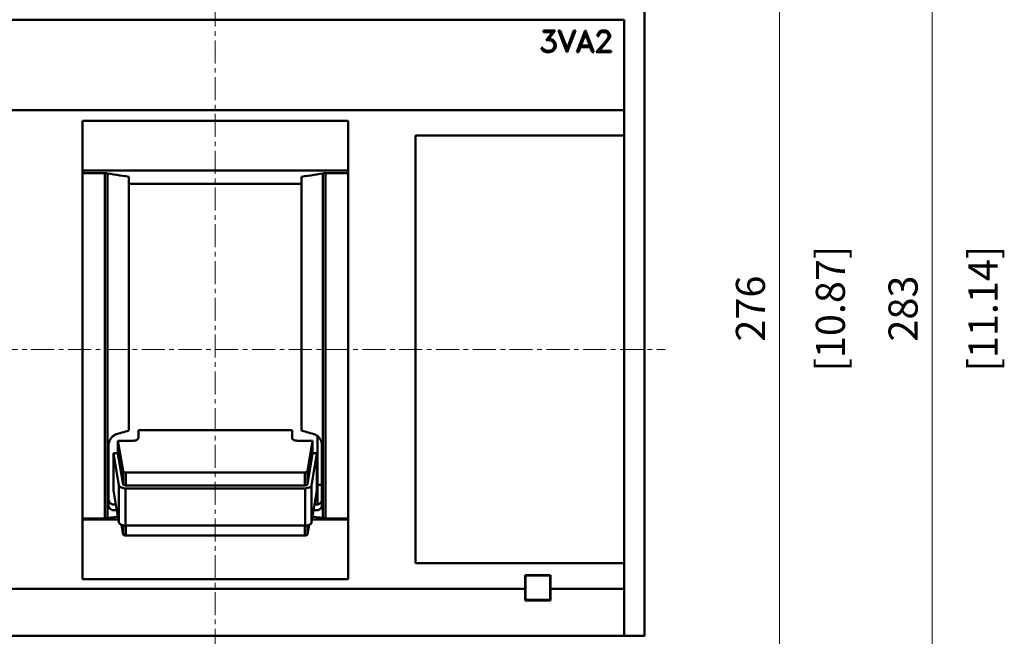
# Model space of a CAD drawing. Extents: x 0 to 2523, y 0 to 1782.
# Drawn here: x 609 to 850, y 1029 to 1180 of the extents above; entities that cross this region are included whole.
import ezdxf
from ezdxf.enums import TextEntityAlignment as Align

# ---------------------------------------------------------------- set-up
doc = ezdxf.new("R2010")
doc.units = 0
doc.header["$LTSCALE"] = 15
doc.header["$MEASUREMENT"] = 0
doc.linetypes.add('CENTER', pattern=[0.6, 0.375, -0.075, 0.075, -0.075])
for name, color, linetype in [('10000_FRONT', 7, 'CONTINUOUS'), ('10100_FRONT_DIM', 7, 'CONTINUOUS'), ('10110_FRONT_INCH_DIM', 7, 'CONTINUOUS')]:
    doc.layers.add(name, color=color, linetype=linetype)
doc.styles.get("Standard").update_dxf_attribs({"font": 'txt.shx'})

msp = doc.modelspace()

# ---------------------------------------------------------------- linework, layer by layer
at = {"layer": '10000_FRONT', "color": 7, "linetype": 'CENTER', "lineweight": 13}
for p, q in [((656.564803, 944.000001), (656.564803, 1274.000001)), ((476.564803, 1099.000001), (766.564803, 1099.000001))]:
    msp.add_line(p, q, dxfattribs=at)
at = {"layer": '10000_FRONT', "color": 7, "linetype": 'CONTINUOUS', "lineweight": 50}
for p, q in [((761.564803, 1028.900003), (761.564803, 1183.900003)), ((556.564803, 1179.699998), (756.564803, 1179.699998)), ((756.564803, 1028.900003), (756.564803, 1179.699998)), ((736.81417, 1177.022798), (739.722014, 1177.022798)), ((736.81417, 1176.669999), (736.81417, 1177.022798)), ((736.81417, 1176.669999), (739.029509, 1176.669999)), ((737.499785, 1174.690225), (739.029509, 1176.669999)), ((738.171622, 1175.050904), (739.722014, 1177.022798)), ((742.555663, 1171.730798), (740.533271, 1177.022798)), ((740.533271, 1177.022798), (740.901915, 1177.022798)), ((742.593566, 1172.675012), (740.901915, 1177.022798)), ((742.593566, 1172.675012), (744.288657, 1177.022798)), ((742.631461, 1171.730798), (744.653861, 1177.022798)), ((744.288657, 1177.022798), (744.653861, 1177.022798)), ((745.020667, 1171.730798), (747.043067, 1177.022798)), ((746.009475, 1173.343598), (747.080962, 1176.095918)), ((747.043067, 1177.022798), (747.118865, 1177.022798)), ((748.152457, 1173.343598), (747.080962, 1176.095918)), ((749.141265, 1171.730798), (747.118865, 1177.022798)), ((750.031752, 1175.998261), (750.283263, 1176.514863)), ((750.031752, 1175.680902), (750.031752, 1175.998261)), ((750.031752, 1175.680902), (750.390067, 1175.680902)), ((750.283263, 1176.514863), (750.545104, 1176.771592)), ((750.390067, 1175.970704), (750.62435, 1176.435327)), ((750.390067, 1175.680902), (750.390067, 1175.970704)), ((750.545104, 1176.771592), (751.061904, 1177.022798)), ((750.62435, 1176.435327), (751.089469, 1176.669999)), ((751.061904, 1177.022798), (752.078269, 1177.022798)), ((751.089469, 1176.669999), (752.047263, 1176.669999)), ((752.515822, 1176.436112), (752.047263, 1176.669999)), ((752.59162, 1176.767648), (752.078269, 1177.022798)), ((752.508933, 1175.023339), (752.746665, 1175.506074)), ((752.746665, 1175.970704), (752.515822, 1176.436112)), ((752.853469, 1176.509355), (752.59162, 1176.767648)), ((752.746665, 1175.506074), (752.746665, 1175.970704)), ((753.10842, 1175.992753), (752.853469, 1176.509355)), ((752.853469, 1174.962701), (753.10842, 1175.469064)), ((753.10842, 1175.469064), (753.10842, 1175.992753)), ((736.576445, 1172.241891), (736.28704, 1172.824639)), ((736.28704, 1172.824639), (736.659133, 1172.824639)), ((736.827956, 1172.479714), (736.659133, 1172.824639)), ((737.499785, 1174.690225), (738.347335, 1174.690225)), ((738.171622, 1175.050904), (738.361121, 1175.050904)), ((738.819342, 1174.528787), (738.347335, 1174.690225)), ((739.122535, 1174.79654), (738.361121, 1175.050904)), ((739.150092, 1174.311441), (738.819342, 1174.528787)), ((739.639327, 1174.280725), (739.122535, 1174.79654)), ((739.370597, 1173.976754), (739.150092, 1174.311441)), ((739.150092, 1172.466325), (739.370597, 1172.797074)), ((739.532523, 1173.504251), (739.370597, 1173.976754)), ((739.370597, 1172.797074), (739.532523, 1173.273515)), ((739.532523, 1173.273515), (739.532523, 1173.504251)), ((739.890838, 1173.519998), (739.639327, 1174.280725)), ((739.639327, 1172.497827), (739.890838, 1173.258554)), ((739.890838, 1173.258554), (739.890838, 1173.519998)), ((745.389319, 1171.730798), (745.875106, 1172.9908)), ((745.875106, 1172.9908), (748.286826, 1172.9908)), ((746.009475, 1173.343598), (748.152457, 1173.343598)), ((748.776061, 1171.730798), (748.286826, 1172.9908)), ((749.714789, 1171.730798), (751.775084, 1174.045266)), ((750.462417, 1172.083604), (752.105834, 1173.967301)), ((751.775084, 1174.045266), (752.508933, 1175.023339)), ((752.105834, 1173.967301), (752.853469, 1174.962701)), ((736.845176, 1171.982011), (736.576445, 1172.241891)), ((737.627265, 1172.083604), (736.827956, 1172.479714)), ((737.606597, 1171.730798), (736.845176, 1171.982011)), ((737.606597, 1171.730798), (738.361121, 1171.730798)), ((737.627265, 1172.083604), (738.347335, 1172.083604)), ((738.347335, 1172.083604), (738.819342, 1172.248979)), ((738.361121, 1171.730798), (739.122535, 1171.985162)), ((738.819342, 1172.248979), (739.150092, 1172.466325)), ((739.122535, 1171.985162), (739.639327, 1172.497827)), ((742.555663, 1171.730798), (742.631461, 1171.730798)), ((745.020667, 1171.730798), (745.389319, 1171.730798)), ((748.776061, 1171.730798), (749.141265, 1171.730798)), ((749.714789, 1171.730798), (753.353034, 1171.730798)), ((750.462417, 1172.083604), (753.353034, 1172.083604)), ((753.353034, 1171.730798), (753.353034, 1172.083604)), ((556.564803, 1157.555871), (756.564803, 1157.555871)), ((624.064803, 1154.948167), (689.064803, 1154.948167)), ((624.064803, 1042.778401), (624.064803, 1154.948167)), ((689.064803, 1042.778401), (689.064803, 1154.948167)), ((705.564803, 1151.331254), (756.564803, 1151.331254)), ((705.564803, 1046.668748), (705.564803, 1151.331254)), ((624.064803, 1142.818063), (689.064803, 1142.818063)), ((624.064803, 1142.134179), (629.575391, 1142.134179)), ((629.667098, 1142.13318), (629.575391, 1142.134179)), ((629.575391, 1057.663831), (629.575391, 1142.134179)), ((629.761609, 1142.13012), (629.667098, 1142.13318)), ((629.857697, 1142.124932), (629.761609, 1142.13012)), ((629.954139, 1142.117539), (629.857697, 1142.124932)), ((630.049724, 1142.107911), (629.954139, 1142.117539)), ((630.143353, 1142.096253), (630.049724, 1142.107911)), ((630.233956, 1142.082849), (630.143353, 1142.096253)), ((630.986144, 1141.96227), (630.233989, 1142.082891)), ((630.233989, 1057.712796), (630.233989, 1142.082891)), ((631.735618, 1141.842069), (630.986144, 1141.96227)), ((632.482423, 1141.722291), (631.735618, 1141.842069)), ((633.226575, 1141.602933), (632.482423, 1141.722291)), ((633.968085, 1141.483987), (633.226575, 1141.602933)), ((679.161521, 1141.483987), (679.903031, 1141.602933)), ((679.903031, 1141.602933), (680.647183, 1141.722291)), ((680.647183, 1141.722291), (681.393988, 1141.842069)), ((681.393988, 1141.842069), (682.143462, 1141.96227)), ((682.143462, 1141.96227), (682.895617, 1142.082891)), ((682.895617, 1057.712796), (682.895617, 1142.082891)), ((682.89565, 1142.082849), (682.986253, 1142.096253)), ((682.986253, 1142.096253), (683.079882, 1142.107911)), ((683.079882, 1142.107911), (683.175467, 1142.117539)), ((683.175467, 1142.117539), (683.271909, 1142.124932)), ((683.271909, 1142.124932), (683.367997, 1142.13012)), ((683.367997, 1142.13012), (683.462508, 1142.13318)), ((683.462508, 1142.13318), (683.554215, 1142.134179)), ((683.554215, 1142.134179), (689.064803, 1142.134179)), ((683.554215, 1057.663831), (683.554215, 1142.134179)), ((634.706969, 1141.365453), (633.968085, 1141.483987)), ((635.44324, 1141.247335), (634.706969, 1141.365453)), ((635.44324, 1079.149344), (635.44324, 1141.247335)), ((635.443242, 1139.533429), (677.68637, 1139.533429)), ((677.686366, 1141.247335), (678.422637, 1141.365453)), ((677.686366, 1079.149344), (677.686366, 1141.247335)), ((678.422637, 1141.365453), (679.161521, 1141.483987)), ((634.17347, 1078.790544), (634.597838, 1078.910384)), ((634.597838, 1078.910384), (635.021094, 1079.029983)), ((635.021094, 1079.029983), (635.44324, 1079.149344)), ((637.764804, 1079.24874), (675.364804, 1079.24874)), ((637.764804, 1077.30581), (637.764804, 1079.24874)), ((675.364804, 1077.30581), (675.364804, 1079.24874)), ((678.108512, 1079.029983), (677.686366, 1079.149344)), ((678.531768, 1078.910384), (678.108512, 1079.029983)), ((678.956136, 1078.790544), (678.531768, 1078.910384)), ((630.578162, 1076.330499), (630.627496, 1076.480044)), ((630.627496, 1076.480044), (630.685441, 1076.628669)), ((630.685441, 1076.628669), (630.751597, 1076.7753)), ((630.751597, 1076.7753), (630.825547, 1076.918902)), ((630.825547, 1076.918902), (630.906697, 1077.05856)), ((630.906697, 1077.05856), (630.994342, 1077.193334)), ((630.994342, 1077.193334), (631.087739, 1077.322297)), ((631.087739, 1077.322297), (631.185954, 1077.444663)), ((631.185954, 1077.444663), (631.287969, 1077.559693)), ((631.287969, 1077.559693), (631.395146, 1077.669038)), ((631.395146, 1077.669038), (631.510072, 1077.774898)), ((631.510072, 1077.774898), (631.632094, 1077.875787)), ((631.632094, 1077.875787), (631.760478, 1077.970273)), ((631.760478, 1077.970273), (631.894309, 1078.057172)), ((631.894309, 1078.057172), (632.032655, 1078.135341)), ((632.032655, 1078.135341), (632.174588, 1078.203828)), ((632.174588, 1078.203828), (632.319018, 1078.261878)), ((632.319018, 1078.261878), (632.464805, 1078.308761)), ((632.464803, 1078.308772), (632.893657, 1078.42958)), ((634.005874, 1069.199399), (632.764804, 1076.635448)), ((632.764804, 1076.635448), (636.164803, 1076.635448)), ((632.764804, 1073.457458), (632.764804, 1076.635448)), ((632.893657, 1078.42958), (633.321383, 1078.550143)), ((633.321383, 1078.550143), (633.747987, 1078.670465)), ((633.747987, 1078.670465), (634.17347, 1078.790544)), ((676.964805, 1076.635448), (680.364804, 1076.635448)), ((679.381619, 1078.670465), (678.956136, 1078.790544)), ((679.123734, 1069.199399), (680.364804, 1076.635448)), ((679.808223, 1078.550143), (679.381619, 1078.670465)), ((680.235949, 1078.42958), (679.808223, 1078.550143)), ((680.664803, 1078.308772), (680.235949, 1078.42958)), ((680.364804, 1073.457458), (680.364804, 1076.635448)), ((680.810588, 1078.261878), (680.664801, 1078.308761)), ((680.955018, 1078.203828), (680.810588, 1078.261878)), ((681.096951, 1078.135341), (680.955018, 1078.203828)), ((681.235297, 1078.057172), (681.096951, 1078.135341)), ((681.369128, 1077.970273), (681.235297, 1078.057172)), ((681.497512, 1077.875787), (681.369128, 1077.970273)), ((681.619534, 1077.774898), (681.497512, 1077.875787)), ((681.564803, 1061.055776), (681.564803, 1077.821534)), ((681.73446, 1077.669038), (681.619534, 1077.774898)), ((681.841637, 1077.559693), (681.73446, 1077.669038)), ((681.943652, 1077.444663), (681.841637, 1077.559693)), ((682.041867, 1077.322297), (681.943652, 1077.444663)), ((682.135264, 1077.193334), (682.041867, 1077.322297)), ((682.222909, 1077.05856), (682.135264, 1077.193334)), ((682.304059, 1076.918902), (682.222909, 1077.05856)), ((682.378009, 1076.7753), (682.304059, 1076.918902)), ((682.444165, 1076.628669), (682.378009, 1076.7753)), ((682.50211, 1076.480044), (682.444165, 1076.628669)), ((682.551444, 1076.330499), (682.50211, 1076.480044)), ((630.464803, 1060.966832), (630.464803, 1075.589026)), ((630.46481, 1075.589028), (630.469712, 1075.739224)), ((630.469712, 1075.739224), (630.483735, 1075.887172)), ((630.483735, 1075.887172), (630.506266, 1076.033086)), ((630.506266, 1076.033086), (630.537736, 1076.181129)), ((630.537736, 1076.181129), (630.578162, 1076.330499)), ((682.59187, 1076.181129), (682.551444, 1076.330499)), ((682.62334, 1076.033086), (682.59187, 1076.181129)), ((682.645871, 1075.887172), (682.62334, 1076.033086)), ((682.659894, 1075.739224), (682.645871, 1075.887172)), ((682.664796, 1075.589028), (682.659894, 1075.739224)), ((682.664803, 1060.966832), (682.664803, 1075.589026)), ((633.008309, 1065.698899), (631.692435, 1073.58315)), ((631.692435, 1073.58315), (632.764804, 1073.58315)), ((631.692435, 1064.503182), (631.692435, 1073.58315)), ((634.005874, 1066.021409), (632.764804, 1073.457458)), ((679.123734, 1066.021409), (680.364804, 1073.457458)), ((680.121299, 1065.698899), (681.437173, 1073.58315)), ((680.364804, 1073.58315), (681.437173, 1073.58315)), ((681.437173, 1064.503182), (681.437173, 1073.58315)), ((634.005874, 1066.021409), (634.005874, 1069.199399)), ((634.700852, 1065.712403), (634.700852, 1068.890391)), ((634.700853, 1068.890392), (678.428754, 1068.890392)), ((678.428754, 1065.712403), (678.428754, 1068.890391)), ((679.123734, 1066.021409), (679.123734, 1069.199399)), ((633.008309, 1056.618928), (631.692435, 1064.503182)), ((633.008309, 1056.618928), (633.008309, 1065.698899)), ((634.572015, 1055.923665), (634.572015, 1065.003633)), ((634.572016, 1065.003635), (678.557593, 1065.003635)), ((634.700852, 1065.712403), (678.428754, 1065.712403)), ((678.557593, 1055.923665), (678.557593, 1065.003633)), ((680.121299, 1056.618928), (680.121299, 1065.698899)), ((680.121299, 1056.618928), (681.437173, 1064.503182)), ((681.564803, 1065.900312), (682.664819, 1065.900312)), ((630.467463, 1062.269742), (630.464839, 1062.361116)), ((630.475503, 1062.178826), (630.467463, 1062.269742)), ((630.489165, 1062.088941), (630.475503, 1062.178826)), ((630.508483, 1062.000592), (630.489165, 1062.088941)), ((682.621123, 1062.000592), (682.640441, 1062.088941)), ((682.640441, 1062.088941), (682.654103, 1062.178826)), ((682.654103, 1062.178826), (682.662143, 1062.269742)), ((682.662143, 1062.269742), (682.664767, 1062.361116)), ((630.467303, 1060.878812), (630.464839, 1060.96684)), ((630.474839, 1060.791204), (630.467303, 1060.878812)), ((630.487647, 1060.704526), (630.474839, 1060.791204)), ((630.505769, 1060.619245), (630.487647, 1060.704526)), ((630.529195, 1060.535817), (630.505769, 1060.619245)), ((630.533456, 1061.914281), (630.508483, 1062.000592)), ((630.557923, 1060.45469), (630.529195, 1060.535817)), ((630.564084, 1061.830506), (630.533456, 1061.914281)), ((630.591924, 1060.376248), (630.557923, 1060.45469)), ((630.600304, 1061.749661), (630.564084, 1061.830506)), ((630.63102, 1060.300817), (630.591924, 1060.376248)), ((630.641904, 1061.67212), (630.600304, 1061.749661)), ((630.674991, 1060.228738), (630.63102, 1060.300817)), ((630.688643, 1061.598264), (630.641904, 1061.67212)), ((630.723616, 1060.160359), (630.674991, 1060.228738)), ((630.740279, 1061.52847), (630.688643, 1061.598264)), ((630.776618, 1060.095986), (630.723616, 1060.160359)), ((630.796445, 1061.463037), (630.740279, 1061.52847)), ((630.833575, 1060.035813), (630.776618, 1060.095986)), ((630.856665, 1061.402169), (630.796445, 1061.463037)), ((630.89405, 1059.980027), (630.833575, 1060.035813)), ((630.920461, 1061.346078), (630.856665, 1061.402169)), ((630.957702, 1059.928731), (630.89405, 1059.980027)), ((630.988007, 1061.294469), (630.920461, 1061.346078)), ((631.025546, 1059.881059), (630.957702, 1059.928731)), ((631.060328, 1061.246553), (630.988007, 1061.294469)), ((631.097756, 1059.836968), (631.025546, 1059.881059)), ((631.137174, 1061.202653), (631.060328, 1061.246553)), ((631.174065, 1059.796777), (631.097756, 1059.836968)), ((631.218243, 1061.163125), (631.137174, 1061.202653)), ((631.254201, 1059.760804), (631.174065, 1059.796777)), ((631.303218, 1061.128289), (631.218243, 1061.163125)), ((631.337834, 1059.729272), (631.254201, 1059.760804)), ((631.391673, 1061.098306), (631.303218, 1061.128289)), ((631.424569, 1059.702317), (631.337834, 1059.729272)), ((631.483167, 1061.073319), (631.391673, 1061.098306)), ((631.514001, 1059.680055), (631.424569, 1059.702317)), ((631.577256, 1061.05346), (631.483167, 1061.073319)), ((631.60574, 1059.662599), (631.514001, 1059.680055)), ((631.673533, 1061.038789), (631.577256, 1061.05346)), ((631.699407, 1059.649968), (631.60574, 1059.662599)), ((631.771502, 1061.029256), (631.673533, 1061.038789)), ((631.794536, 1059.642106), (631.699407, 1059.649968)), ((631.870637, 1061.024789), (631.771502, 1061.029256)), ((631.890653, 1059.638951), (631.794536, 1059.642106)), ((631.870637, 1061.024789), (631.970408, 1061.025327)), ((631.890653, 1059.638951), (631.987277, 1059.640439)), ((631.970408, 1061.025327), (632.070268, 1061.030702)), ((631.987277, 1059.640439), (632.083907, 1059.646398)), ((632.070268, 1061.030702), (632.16964, 1061.040643)), ((632.083907, 1059.646398), (632.180026, 1059.656579)), ((632.16964, 1061.040643), (632.267955, 1061.054864)), ((632.180026, 1059.656579), (632.275115, 1059.670724)), ((632.275115, 1059.670724), (632.369397, 1059.688729)), ((632.369397, 1059.688729), (632.464801, 1059.710923)), ((632.464803, 1059.710897), (632.464803, 1059.875489)), ((632.464803, 1059.710897), (632.469193, 1059.712007)), ((632.469193, 1059.712007), (632.473586, 1059.713121)), ((632.473586, 1059.713121), (632.477977, 1059.714234)), ((632.477977, 1059.714234), (632.482367, 1059.715344)), ((632.482367, 1059.715344), (632.486758, 1059.716458)), ((632.486758, 1059.716458), (632.491149, 1059.717568)), ((680.64285, 1059.716455), (680.638459, 1059.717568)), ((680.647241, 1059.715344), (680.64285, 1059.716455)), ((680.651631, 1059.714231), (680.647241, 1059.715344)), ((680.656022, 1059.713121), (680.651631, 1059.714231)), ((680.660413, 1059.712007), (680.656022, 1059.713121)), ((680.664803, 1059.710897), (680.660413, 1059.712007)), ((680.664803, 1059.710897), (680.664803, 1059.875367)), ((680.760209, 1059.688729), (680.664805, 1059.710923)), ((680.854491, 1059.670724), (680.760209, 1059.688729)), ((680.94958, 1059.656579), (680.854491, 1059.670724)), ((680.959966, 1061.040643), (680.861651, 1061.054864)), ((681.045699, 1059.646398), (680.94958, 1059.656579)), ((681.05934, 1061.030702), (680.959966, 1061.040643)), ((681.142329, 1059.640439), (681.045699, 1059.646398)), ((681.1592, 1061.025327), (681.05934, 1061.030702)), ((681.238953, 1059.638951), (681.142329, 1059.640439)), ((681.258969, 1061.024789), (681.1592, 1061.025327)), ((681.238953, 1059.638951), (681.33507, 1059.642106)), ((681.258969, 1061.024789), (681.358104, 1061.029256)), ((681.33507, 1059.642106), (681.430199, 1059.649968)), ((681.358104, 1061.029256), (681.456075, 1061.038789)), ((681.430199, 1059.649968), (681.523866, 1059.662599)), ((681.456075, 1061.038789), (681.55235, 1061.05346)), ((681.523866, 1059.662599), (681.615605, 1059.680055)), ((681.55235, 1061.05346), (681.646439, 1061.073319)), ((681.615605, 1059.680055), (681.705037, 1059.702317)), ((681.646439, 1061.073319), (681.737933, 1061.098306)), ((681.705037, 1059.702317), (681.791772, 1059.729272)), ((681.737933, 1061.098306), (681.82639, 1061.128289)), ((681.791772, 1059.729272), (681.875405, 1059.760804)), ((681.82639, 1061.128289), (681.911363, 1061.163125)), ((681.875405, 1059.760804), (681.955541, 1059.796777)), ((681.911363, 1061.163125), (681.992434, 1061.202653)), ((681.955541, 1059.796777), (682.03185, 1059.836968)), ((681.992434, 1061.202653), (682.069278, 1061.246553)), ((682.03185, 1059.836968), (682.10406, 1059.881059)), ((682.069278, 1061.246553), (682.141599, 1061.294469)), ((682.10406, 1059.881059), (682.171904, 1059.928731)), ((682.141599, 1061.294469), (682.209145, 1061.346082)), ((682.171904, 1059.928731), (682.235556, 1059.980027)), ((682.209145, 1061.346082), (682.272941, 1061.402169)), ((682.235556, 1059.980027), (682.296031, 1060.035813)), ((682.272941, 1061.402169), (682.333161, 1061.463037)), ((682.296031, 1060.035813), (682.352988, 1060.095986)), ((682.333161, 1061.463037), (682.389327, 1061.52847)), ((682.352988, 1060.095986), (682.40599, 1060.160359)), ((682.389327, 1061.52847), (682.440963, 1061.598264)), ((682.40599, 1060.160359), (682.454615, 1060.228738)), ((682.440963, 1061.598264), (682.487702, 1061.67212)), ((682.454615, 1060.228738), (682.498586, 1060.300817)), ((682.487702, 1061.67212), (682.529302, 1061.749665)), ((682.498586, 1060.300817), (682.537682, 1060.376248)), ((682.529302, 1061.749665), (682.565522, 1061.830506)), ((682.537682, 1060.376248), (682.571683, 1060.45469)), ((682.565522, 1061.830506), (682.59615, 1061.914281)), ((682.571683, 1060.45469), (682.600411, 1060.535817)), ((682.59615, 1061.914281), (682.621123, 1062.000592)), ((682.600411, 1060.535817), (682.623837, 1060.619245)), ((682.623837, 1060.619245), (682.641959, 1060.704526)), ((682.641959, 1060.704526), (682.654767, 1060.791204)), ((682.654767, 1060.791204), (682.662303, 1060.878812)), ((682.662303, 1060.878812), (682.664767, 1060.96684)), ((624.064803, 1057.663831), (629.575391, 1057.663831)), ((624.064803, 1057.423558), (632.874032, 1057.423558)), ((629.575391, 1057.663831), (629.667092, 1057.664788)), ((629.667092, 1057.664788), (629.761599, 1057.667707)), ((629.761599, 1057.667707), (629.857686, 1057.672662)), ((629.857686, 1057.672662), (629.954125, 1057.679715)), ((629.954125, 1057.679715), (630.049712, 1057.688909)), ((630.049712, 1057.688909), (630.143344, 1057.700036)), ((630.143344, 1057.700036), (630.233956, 1057.712834)), ((630.233989, 1057.712796), (630.657298, 1057.7776)), ((630.657298, 1057.7776), (631.07976, 1057.842275)), ((631.07976, 1057.842275), (631.501376, 1057.906823)), ((631.501376, 1057.906823), (631.922147, 1057.971246)), ((631.922147, 1057.971246), (632.342076, 1058.035539)), ((632.342076, 1058.035539), (632.761166, 1058.099706)), ((680.255601, 1057.423558), (689.064803, 1057.423558)), ((680.787532, 1058.035539), (680.36844, 1058.099706)), ((681.207461, 1057.971242), (680.787532, 1058.035539)), ((682.049846, 1057.842275), (681.207461, 1057.971242)), ((682.472308, 1057.7776), (682.049846, 1057.842275)), ((682.895617, 1057.712796), (682.472308, 1057.7776)), ((682.986262, 1057.700036), (682.89565, 1057.712834)), ((683.079894, 1057.688909), (682.986262, 1057.700036)), ((683.175481, 1057.679715), (683.079894, 1057.688909)), ((683.27192, 1057.672662), (683.175481, 1057.679715)), ((683.368007, 1057.667707), (683.27192, 1057.672662)), ((683.462514, 1057.664788), (683.368007, 1057.667707)), ((683.554215, 1057.663831), (683.462514, 1057.664788)), ((683.554215, 1057.663831), (689.064803, 1057.663831)), ((634.005874, 1053.763452), (633.615008, 1056.105371)), ((634.005874, 1053.763452), (634.005874, 1055.995557)), ((634.572015, 1055.923665), (678.557594, 1055.923665)), ((634.700852, 1053.454442), (634.700852, 1055.916677)), ((678.428754, 1053.454442), (678.428754, 1055.916677)), ((679.123734, 1053.763452), (679.514598, 1056.105371)), ((679.123734, 1053.763452), (679.123734, 1055.995557)), ((634.700853, 1053.454444), (678.428754, 1053.454444)), ((705.564803, 1046.668748), (756.564803, 1046.668748)), ((624.064803, 1042.778401), (689.064803, 1042.778401)), ((732.364806, 1043.8), (738.564803, 1043.8)), ((732.364806, 1037.599999), (732.364806, 1043.8)), ((732.464805, 1043.700002), (738.464805, 1043.700002)), ((732.464805, 1037.700002), (732.464805, 1043.700002)), ((738.464805, 1037.700002), (738.464805, 1043.700002)), ((738.564803, 1037.599999), (738.564803, 1043.8)), ((556.564803, 1040.444131), (732.364806, 1040.444131)), ((738.564803, 1040.444131), (756.564803, 1040.444131)), ((732.364806, 1037.599999), (738.564803, 1037.599999)), ((732.464805, 1037.700002), (738.464805, 1037.700002)), ((551.564803, 1028.900003), (761.564803, 1028.900003)), ((761.464805, 1028.800004), (761.464805, 1028.900003)), ((761.564803, 1028.800035), (761.564803, 1028.900025))]:
    msp.add_line(p, q, dxfattribs=at)
for points in [[(636.164804, 1076.635447), (636.476948, 1076.648328), (636.777097, 1076.686475), (637.053716, 1076.748423), (637.296175, 1076.831792), (637.495155, 1076.933376), (637.643011, 1077.049273), (637.73406, 1077.175029), (637.764804, 1077.30581)], [(675.364804, 1077.30581), (675.395548, 1077.175029), (675.486597, 1077.049273), (675.634453, 1076.933376), (675.833433, 1076.831792), (676.075892, 1076.748423), (676.352511, 1076.686475), (676.65266, 1076.648328), (676.964805, 1076.635447)], [(634.005873, 1069.199399), (634.032014, 1069.13474), (634.087705, 1069.073451), (634.170814, 1069.017879), (634.278159, 1068.97015), (634.405631, 1068.932093), (634.54835, 1068.905163), (634.700853, 1068.890393)], [(678.428754, 1068.890392), (678.581257, 1068.905163), (678.723976, 1068.932093), (678.851448, 1068.97015), (678.958794, 1069.017879), (679.041903, 1069.073451), (679.097594, 1069.13474), (679.123735, 1069.199399)], [(633.008309, 1065.698899), (633.067127, 1065.553416), (633.192432, 1065.415516), (633.379427, 1065.290479), (633.620954, 1065.18309), (633.907766, 1065.09746), (634.228884, 1065.036869), (634.572015, 1065.003634)], [(634.005873, 1066.021409), (634.032014, 1065.95675), (634.087706, 1065.895462), (634.170814, 1065.83989), (634.278159, 1065.792161), (634.405631, 1065.754104), (634.54835, 1065.727174), (634.700852, 1065.712404)], [(678.428754, 1065.712404), (678.581257, 1065.727174), (678.723976, 1065.754104), (678.851448, 1065.792161), (678.958793, 1065.839889), (679.041902, 1065.895462), (679.097593, 1065.95675), (679.123735, 1066.021409)], [(678.557592, 1065.003634), (678.900724, 1065.036869), (679.221842, 1065.09746), (679.508654, 1065.18309), (679.75018, 1065.290479), (679.937175, 1065.415516), (680.06248, 1065.553416), (680.121298, 1065.698899)], [(633.008309, 1056.618928), (633.067128, 1056.473445), (633.192433, 1056.335545), (633.379428, 1056.210508), (633.620955, 1056.103119), (633.907766, 1056.01749), (634.228884, 1055.956899), (634.572015, 1055.923664)], [(678.557593, 1055.923664), (678.900724, 1055.956899), (679.221841, 1056.01749), (679.508653, 1056.103119), (679.750179, 1056.210508), (679.937174, 1056.335546), (680.062479, 1056.473445), (680.121298, 1056.618928)], [(634.005873, 1053.763451), (634.032014, 1053.698792), (634.087704, 1053.637503), (634.170813, 1053.58193), (634.278158, 1053.534202), (634.40563, 1053.496144), (634.54835, 1053.469214), (634.700853, 1053.454444)], [(678.428754, 1053.454443), (678.581257, 1053.469214), (678.723977, 1053.496144), (678.851449, 1053.534202), (678.958795, 1053.58193), (679.041903, 1053.637503), (679.097594, 1053.698792), (679.123735, 1053.763451)]]:
    msp.add_lwpolyline(points, dxfattribs=at)
at = {"layer": '10100_FRONT_DIM', "color": 7, "linetype": 'CONTINUOUS', "lineweight": 13}
for p, q in [((831.898141, 967.500001), (831.898141, 1250.500001)), ((794.564805, 971.000001), (794.564805, 1247.000001))]:
    msp.add_line(p, q, dxfattribs=at)

# ---------------------------------------------------------------- texts
for s, p in [('276', (791.009249, 1109.000001)), ('283', (828.342585, 1109.000001))]:
    msp.add_text(s, height=7.111112, rotation=90, dxfattribs=at).set_placement(p, align=Align.CENTER)
at = {"layer": '10110_FRONT_INCH_DIM', "color": 7, "linetype": 'CONTINUOUS', "lineweight": 13}
for s, p in [('[10.87]', (810.564806, 1109.000001)), ('[11.14]', (847.898142, 1109.000001))]:
    msp.add_text(s, height=7.111112, rotation=90, dxfattribs=at).set_placement(p, align=Align.CENTER)

doc.saveas('drawing.dxf')
